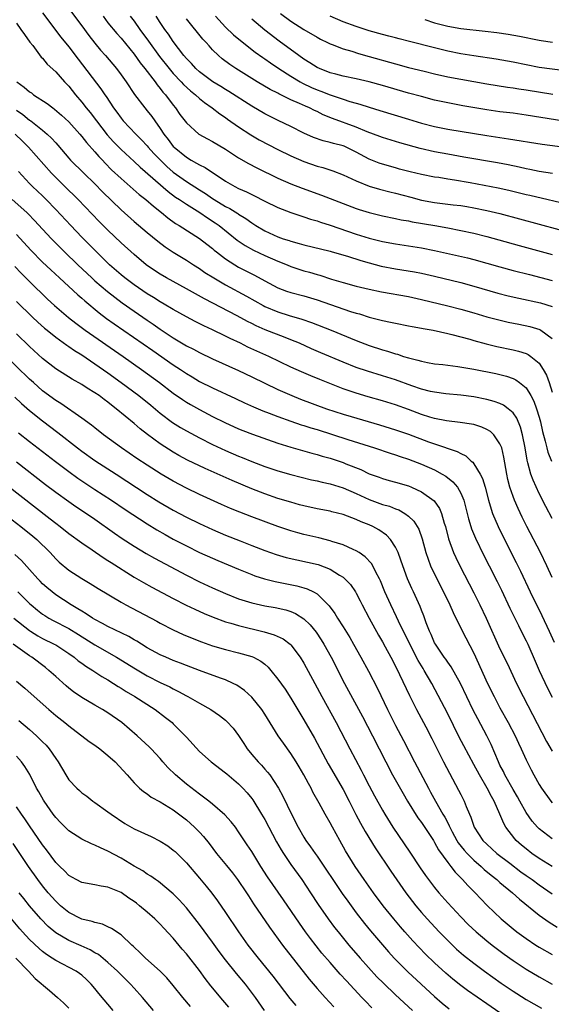
# Model space of a CAD drawing. Units: inches. Extents: x 2523000 to 2526000, y 1551000 to 1554000.
# Drawn here: x 2523457 to 2523539, y 1551548 to 1551698 of the extents above; entities that cross this region are included whole.
import ezdxf

# ---------------------------------------------------------------- set-up
doc = ezdxf.new("R2010")
doc.units = ezdxf.units.IN
doc.header["$MEASUREMENT"] = 0
doc.layers.add('LD25231551_2ft', color=104, linetype='Continuous')

msp = doc.modelspace()

# ---------------------------------------------------------------- linework, layer by layer
at = {"layer": 'LD25231551_2ft'}
for points, elevation in [([(2523464.64, 1551700.64), (2523467, 1551697.56), (2523468.09, 1551696.09), (2523469, 1551694.89), (2523469.85, 1551693.85), (2523470.6, 1551693), (2523472.29, 1551691), (2523473, 1551690.07), (2523473.77, 1551689), (2523475.07, 1551687.07), (2523476.63, 1551685), (2523477, 1551684.57), (2523477.69, 1551683.69), (2523478.15, 1551683), (2523479, 1551681.83), (2523479.54, 1551681), (2523480.19, 1551680.19), (2523481, 1551679.11), (2523481.11, 1551679), (2523483, 1551677.45), (2523483.76, 1551677), (2523484.57, 1551676.57), (2523485, 1551676.29), (2523485.88, 1551675.88), (2523489, 1551673.82), (2523490.4, 1551673), (2523491, 1551672.69), (2523492.18, 1551672.18), (2523493, 1551671.75), (2523493.51, 1551671.51), (2523494.83, 1551670.83), (2523495, 1551670.72), (2523497, 1551669.76), (2523499, 1551669.01), (2523500.51, 1551668.51), (2523501, 1551668.36), (2523502.01, 1551668.01), (2523503, 1551667.73), (2523503.53, 1551667.53), (2523505, 1551667.05), (2523509, 1551665.69), (2523511, 1551665.08), (2523513, 1551664.58), (2523515, 1551664.2), (2523519, 1551663.58), (2523521, 1551663.19), (2523526.05, 1551662.05), (2523527, 1551661.82), (2523529, 1551661.28), (2523531, 1551660.7), (2523533, 1551660.14), (2523535.5, 1551659.5), (2523539, 1551658.62)], 7066), ([(2523461, 1551699.55), (2523463.8, 1551695.8), (2523465, 1551694.34), (2523466.44, 1551692.44), (2523469.92, 1551687.92), (2523470.53, 1551687), (2523470.73, 1551686.73), (2523471.86, 1551685), (2523472.35, 1551684.35), (2523473, 1551683.42), (2523473.35, 1551683), (2523475.26, 1551681), (2523476.14, 1551680.14), (2523477, 1551679.21), (2523477.17, 1551679), (2523478.03, 1551678.03), (2523479.02, 1551677), (2523480.03, 1551676.03), (2523481, 1551675.19), (2523483, 1551673.75), (2523485, 1551672.49), (2523485.93, 1551671.93), (2523487, 1551671.17), (2523487.27, 1551671), (2523489, 1551669.94), (2523489.63, 1551669.63), (2523490.86, 1551668.86), (2523491, 1551668.75), (2523492.09, 1551668.09), (2523493, 1551667.4), (2523493.64, 1551667), (2523495, 1551666.22), (2523497, 1551665.3), (2523497.82, 1551665), (2523498.71, 1551664.71), (2523499, 1551664.6), (2523500.27, 1551664.27), (2523501, 1551664.05), (2523505, 1551663.09), (2523505.32, 1551663), (2523507.67, 1551662.33), (2523509.68, 1551661.68), (2523511, 1551661.31), (2523512.82, 1551660.82), (2523515, 1551660.39), (2523517.91, 1551659.91), (2523519, 1551659.71), (2523521, 1551659.27), (2523525, 1551658.28), (2523527, 1551657.75), (2523530.69, 1551656.69), (2523532.27, 1551656.27), (2523533.89, 1551655.89), (2523537.18, 1551655.18), (2523539, 1551654.62)], 7064), ([(2523470.25, 1551699), (2523471, 1551698.02), (2523472.35, 1551696.35), (2523473, 1551695.67), (2523475, 1551693.23), (2523475.91, 1551691.91), (2523476.65, 1551691), (2523478.2, 1551689), (2523478.52, 1551688.52), (2523479, 1551687.97), (2523479.41, 1551687.41), (2523479.8, 1551687), (2523481, 1551685.41), (2523481.34, 1551685), (2523482.01, 1551684.01), (2523483, 1551682.69), (2523484.91, 1551681), (2523486.25, 1551680.25), (2523487, 1551679.87), (2523489, 1551678.68), (2523491, 1551677.37), (2523492.49, 1551676.49), (2523493.81, 1551675.81), (2523497, 1551674.26), (2523499, 1551673.39), (2523500.72, 1551672.72), (2523503.68, 1551671.68), (2523509, 1551669.6), (2523509.45, 1551669.45), (2523511, 1551668.98), (2523513, 1551668.51), (2523515, 1551668.1), (2523515.9, 1551667.9), (2523517, 1551667.71), (2523517.58, 1551667.58), (2523521.03, 1551667.03), (2523523, 1551666.67), (2523527, 1551665.82), (2523529, 1551665.36), (2523530.85, 1551664.85), (2523533.96, 1551663.96), (2523539, 1551662.6)], 7068), ([(2523474.42, 1551699), (2523475, 1551698.25), (2523475.89, 1551697), (2523477.22, 1551695.22), (2523478.88, 1551692.88), (2523480.36, 1551691), (2523481, 1551690.25), (2523482.19, 1551689), (2523482.57, 1551688.57), (2523483.62, 1551687.62), (2523484.41, 1551687), (2523485, 1551686.44), (2523485.8, 1551685.8), (2523486.95, 1551685), (2523488.1, 1551684.1), (2523489, 1551683.52), (2523489.3, 1551683.3), (2523491, 1551682.12), (2523492.88, 1551680.88), (2523494.14, 1551680.14), (2523497, 1551678.65), (2523499, 1551677.66), (2523501, 1551676.79), (2523503, 1551676.11), (2523503.89, 1551675.89), (2523505.4, 1551675.4), (2523507, 1551674.78), (2523509, 1551673.85), (2523511, 1551673.03), (2523512.55, 1551672.55), (2523514.14, 1551672.14), (2523515, 1551671.95), (2523517.34, 1551671.34), (2523519, 1551670.88), (2523521, 1551670.51), (2523523, 1551670.29), (2523523.82, 1551670.18), (2523525, 1551670.06), (2523525.91, 1551669.91), (2523527, 1551669.72), (2523529, 1551669.32), (2523531, 1551668.86), (2523537, 1551667.21), (2523543, 1551665.6)], 7070), ([(2523542.07, 1551670.07), (2523535.59, 1551671.59), (2523535, 1551671.72), (2523533.98, 1551671.98), (2523532.37, 1551672.36), (2523530.73, 1551672.73), (2523526.46, 1551673.54), (2523524.03, 1551673.97), (2523523, 1551674.11), (2523521.66, 1551674.34), (2523521, 1551674.43), (2523519, 1551674.83), (2523517.24, 1551675.24), (2523515.64, 1551675.64), (2523515, 1551675.81), (2523513, 1551676.37), (2523512.53, 1551676.53), (2523511, 1551677.17), (2523509, 1551678.25), (2523507.44, 1551679), (2523507.13, 1551679.13), (2523507, 1551679.18), (2523505.54, 1551679.54), (2523505, 1551679.71), (2523503.95, 1551679.95), (2523502.47, 1551680.47), (2523501, 1551681.15), (2523499, 1551682.13), (2523497.05, 1551683.05), (2523495, 1551684.08), (2523493, 1551685.25), (2523489.52, 1551687.52), (2523489, 1551687.81), (2523488.27, 1551688.27), (2523487.05, 1551689), (2523485, 1551690.52), (2523484.46, 1551691), (2523483.78, 1551691.78), (2523483, 1551692.56), (2523482.63, 1551693), (2523481, 1551695.16), (2523480.28, 1551696.28), (2523479.73, 1551697), (2523479, 1551698.05), (2523478.36, 1551699)], 7072), ([(2523539.05, 1551674.95), (2523537, 1551675.28), (2523535.58, 1551675.58), (2523535, 1551675.68), (2523533.93, 1551675.93), (2523532.27, 1551676.27), (2523530.6, 1551676.6), (2523525.49, 1551677.49), (2523523, 1551677.91), (2523521, 1551678.27), (2523518.77, 1551678.77), (2523515.65, 1551679.65), (2523513, 1551680.47), (2523512.62, 1551680.62), (2523510.65, 1551681.36), (2523509, 1551682.05), (2523505.37, 1551683.37), (2523503.96, 1551683.96), (2523503, 1551684.43), (2523502.61, 1551684.61), (2523501.83, 1551685), (2523501.24, 1551685.24), (2523500.32, 1551685.68), (2523499, 1551686.25), (2523497.15, 1551687.15), (2523497, 1551687.25), (2523495.82, 1551687.82), (2523493.84, 1551689), (2523490.59, 1551691), (2523489.63, 1551691.63), (2523488.49, 1551692.49), (2523487.9, 1551693), (2523487, 1551693.88), (2523486.47, 1551694.47), (2523486.01, 1551695), (2523485.52, 1551695.52), (2523483, 1551698.6)], 7074), ([(2523487.44, 1551699), (2523489, 1551697.36), (2523490.19, 1551696.19), (2523491.28, 1551695.28), (2523493.54, 1551693.54), (2523494.69, 1551692.69), (2523495, 1551692.49), (2523495.87, 1551691.87), (2523497.17, 1551691), (2523499, 1551689.85), (2523500.42, 1551689), (2523500.79, 1551688.79), (2523502.14, 1551688.14), (2523503, 1551687.77), (2523503.57, 1551687.57), (2523505, 1551687.01), (2523507, 1551686.32), (2523508.02, 1551685.98), (2523509, 1551685.7), (2523509.55, 1551685.55), (2523511, 1551685.1), (2523512.62, 1551684.62), (2523517, 1551683.25), (2523519, 1551682.65), (2523521, 1551682.15), (2523523, 1551681.75), (2523529, 1551680.78), (2523531, 1551680.47), (2523532.29, 1551680.29), (2523537.47, 1551679.47), (2523541, 1551679)], 7076), ([(2523497.43, 1551699.43), (2523499, 1551698.28), (2523501, 1551696.99), (2523503, 1551695.79), (2523503.52, 1551695.52), (2523504.59, 1551695), (2523505, 1551694.79), (2523505.32, 1551694.68), (2523507, 1551694.02), (2523508.35, 1551693.65), (2523509.33, 1551693.33), (2523511, 1551692.87), (2523515, 1551691.72), (2523517, 1551691.19), (2523519.4, 1551690.6), (2523521, 1551690.21), (2523523, 1551689.77), (2523525, 1551689.38), (2523529, 1551688.67), (2523532.17, 1551688.17), (2523533, 1551688.06), (2523533.91, 1551687.91), (2523535, 1551687.75), (2523539.08, 1551687.08)], 7080), ([(2523541, 1551690.65), (2523537, 1551691.19), (2523535, 1551691.57), (2523533, 1551691.99), (2523530.44, 1551692.44), (2523527, 1551692.95), (2523525, 1551693.28), (2523523, 1551693.69), (2523521, 1551694.16), (2523517.13, 1551695.13), (2523515.55, 1551695.55), (2523515, 1551695.69), (2523513.99, 1551695.99), (2523513, 1551696.23), (2523511, 1551696.79), (2523509, 1551697.42), (2523507, 1551698.15), (2523505, 1551699)], 7082), ([(2523457, 1551697.93), (2523457.67, 1551697), (2523458.2, 1551696.2), (2523459.06, 1551695.06), (2523459.48, 1551694.53), (2523460.78, 1551692.78), (2523461, 1551692.58), (2523461.7, 1551691.7), (2523463, 1551690.53), (2523464.36, 1551689), (2523465, 1551688.34), (2523466.05, 1551687), (2523467, 1551685.88), (2523467.67, 1551685), (2523468.27, 1551684.27), (2523469.23, 1551683), (2523470.88, 1551680.88), (2523471.83, 1551679.83), (2523473, 1551678.63), (2523475, 1551676.79), (2523475.92, 1551675.92), (2523480.2, 1551672.2), (2523481.36, 1551671.36), (2523481.93, 1551671), (2523483, 1551670.27), (2523485.07, 1551669), (2523486.21, 1551668.21), (2523487.42, 1551667.42), (2523488.02, 1551667), (2523490.79, 1551664.79), (2523491.98, 1551663.98), (2523493.27, 1551663.27), (2523495, 1551662.44), (2523497, 1551661.54), (2523498.41, 1551661), (2523499, 1551660.76), (2523501, 1551660.11), (2523501.87, 1551659.87), (2523503, 1551659.51), (2523503.41, 1551659.41), (2523505.19, 1551658.81), (2523507, 1551658.28), (2523509, 1551657.74), (2523511, 1551657.27), (2523512.88, 1551656.88), (2523517, 1551656.14), (2523519, 1551655.71), (2523523, 1551654.74), (2523525, 1551654.23), (2523527, 1551653.65), (2523529, 1551653.05), (2523530.62, 1551652.62), (2523532.24, 1551652.24), (2523533.91, 1551651.91), (2523535.56, 1551651.56), (2523537.09, 1551651.09), (2523537.25, 1551651), (2523539, 1551649.72)], 7062), ([(2523543, 1551682.63), (2523535, 1551683.9), (2523533, 1551684.17), (2523531, 1551684.41), (2523529, 1551684.69), (2523525.32, 1551685.32), (2523523, 1551685.75), (2523521, 1551686.2), (2523519, 1551686.72), (2523517, 1551687.27), (2523513, 1551688.43), (2523510.99, 1551688.99), (2523509, 1551689.46), (2523507, 1551689.87), (2523505.86, 1551690.14), (2523505, 1551690.37), (2523503.39, 1551691), (2523503, 1551691.18), (2523501.91, 1551691.91), (2523501, 1551692.47), (2523500.23, 1551693), (2523497.19, 1551695.19), (2523495, 1551696.88), (2523493, 1551698.54)], 7078), ([(2523519.49, 1551698.51), (2523521, 1551698.02), (2523523, 1551697.5), (2523525, 1551697.15), (2523528.74, 1551696.74), (2523530.52, 1551696.52), (2523532.26, 1551696.26), (2523533.97, 1551695.97), (2523537, 1551695.35), (2523537.3, 1551695.3), (2523539.06, 1551695.06)], 7084), ([(2523457.03, 1551689), (2523458.19, 1551688.19), (2523459, 1551687.46), (2523459.28, 1551687.28), (2523459.62, 1551687), (2523461.68, 1551685.68), (2523462.54, 1551685), (2523462.82, 1551684.82), (2523463.9, 1551683.9), (2523465, 1551682.86), (2523466.68, 1551681), (2523467, 1551680.63), (2523467.71, 1551679.71), (2523469, 1551678.27), (2523469.58, 1551677.58), (2523470.14, 1551677), (2523470.55, 1551676.55), (2523471.55, 1551675.55), (2523473, 1551674.2), (2523474.39, 1551673), (2523475.78, 1551671.78), (2523476.8, 1551671), (2523477.95, 1551669.95), (2523479.19, 1551669), (2523480.17, 1551668.17), (2523481.34, 1551667.34), (2523481.92, 1551667), (2523485, 1551665.04), (2523486.14, 1551664.14), (2523487, 1551663.49), (2523487.26, 1551663.26), (2523487.59, 1551663), (2523489, 1551661.92), (2523490.4, 1551661), (2523491, 1551660.65), (2523493.41, 1551659.41), (2523495, 1551658.56), (2523497, 1551657.5), (2523498.35, 1551657), (2523499, 1551656.78), (2523501, 1551656.25), (2523503, 1551655.64), (2523508.13, 1551653.87), (2523509, 1551653.61), (2523509.49, 1551653.49), (2523511, 1551653.01), (2523512.61, 1551652.61), (2523513, 1551652.49), (2523514.24, 1551652.24), (2523515, 1551652.06), (2523517, 1551651.69), (2523517.56, 1551651.57), (2523519, 1551651.33), (2523519.27, 1551651.27), (2523520.79, 1551651), (2523523, 1551650.51), (2523523.64, 1551650.36), (2523525, 1551650), (2523526.38, 1551649.62), (2523527, 1551649.43), (2523528.91, 1551648.91), (2523530.54, 1551648.54), (2523533, 1551648.03), (2523533.82, 1551647.82), (2523535, 1551647.43), (2523535.3, 1551647.3), (2523535.71, 1551647), (2523537, 1551645.95), (2523537.61, 1551645), (2523538.11, 1551644.11), (2523538.52, 1551643), (2523539, 1551641.54)], 7060), ([(2523457, 1551684.65), (2523457.97, 1551683.97), (2523459, 1551683.14), (2523459.2, 1551683), (2523461, 1551681.6), (2523461.71, 1551681), (2523462.37, 1551680.37), (2523463, 1551679.64), (2523463.31, 1551679.31), (2523465, 1551677.32), (2523465.29, 1551677), (2523467.31, 1551675), (2523469, 1551673.37), (2523470.18, 1551672.18), (2523473, 1551669.43), (2523475, 1551667.64), (2523477, 1551665.94), (2523478.61, 1551664.61), (2523479.76, 1551663.76), (2523481, 1551662.94), (2523483, 1551661.71), (2523484.07, 1551661), (2523485, 1551660.43), (2523485.85, 1551659.85), (2523487.22, 1551659), (2523489, 1551657.96), (2523492.21, 1551656.21), (2523494.76, 1551654.76), (2523495, 1551654.64), (2523497, 1551653.8), (2523498.75, 1551653.25), (2523500.67, 1551652.67), (2523502.16, 1551652.16), (2523505.17, 1551651), (2523509, 1551649.41), (2523511, 1551648.66), (2523513, 1551648.02), (2523513.8, 1551647.8), (2523515, 1551647.39), (2523515.32, 1551647.32), (2523516.23, 1551647), (2523517, 1551646.77), (2523518.44, 1551646.44), (2523519, 1551646.25), (2523519.93, 1551646.07), (2523521, 1551645.88), (2523522.25, 1551645.75), (2523523, 1551645.64), (2523524.53, 1551645.47), (2523527, 1551645.07), (2523530.37, 1551644.37), (2523531.98, 1551643.98), (2523533, 1551643.61), (2523533.42, 1551643.42), (2523534, 1551643), (2523535, 1551642.18), (2523535.74, 1551641), (2523536.18, 1551640.18), (2523536.61, 1551639), (2523537, 1551637.71), (2523537.2, 1551637), (2523537.52, 1551635.52), (2523537.94, 1551634.06), (2523538.18, 1551633), (2523538.35, 1551632.35), (2523538.88, 1551631)], 7058), ([(2523539, 1551622.2), (2523538.03, 1551624.03), (2523537, 1551626.03), (2523536.06, 1551628.06), (2523535.74, 1551629), (2523535.27, 1551630.73), (2523535.14, 1551631.14), (2523534.84, 1551633), (2523534.47, 1551635), (2523534.16, 1551636.16), (2523533.56, 1551637.56), (2523533, 1551638.35), (2523532.26, 1551639), (2523531.54, 1551639.54), (2523531, 1551639.79), (2523530.12, 1551640.12), (2523529, 1551640.42), (2523527, 1551640.81), (2523525, 1551641.06), (2523522.72, 1551641.28), (2523521, 1551641.51), (2523520.35, 1551641.65), (2523519, 1551641.98), (2523517.52, 1551642.48), (2523515, 1551643.4), (2523513, 1551644.05), (2523510.74, 1551644.74), (2523509, 1551645.33), (2523507, 1551646.13), (2523503.57, 1551647.57), (2523502.17, 1551648.17), (2523500.31, 1551649), (2523499, 1551649.55), (2523498.12, 1551649.88), (2523495.08, 1551651.08), (2523493.69, 1551651.69), (2523493, 1551652.05), (2523492.36, 1551652.36), (2523490.78, 1551653.22), (2523485.79, 1551655.79), (2523483, 1551657.35), (2523479.96, 1551659), (2523479, 1551659.56), (2523478.13, 1551660.13), (2523476.86, 1551661), (2523475, 1551662.58), (2523473, 1551664.39), (2523471, 1551666.3), (2523469.64, 1551667.64), (2523466.44, 1551671), (2523465.72, 1551671.72), (2523465, 1551672.39), (2523463, 1551674.34), (2523462.36, 1551675), (2523458.86, 1551679), (2523457.93, 1551679.92), (2523456.78, 1551681)], 7056), ([(2523539, 1551613.17), (2523538.17, 1551615), (2523537.18, 1551617), (2523535.1, 1551621), (2523534.4, 1551622.4), (2523533.76, 1551623.76), (2523533.23, 1551625), (2523533, 1551625.6), (2523532.52, 1551627), (2523532.2, 1551628.2), (2523532.03, 1551629), (2523531.59, 1551631.59), (2523531.26, 1551633), (2523531, 1551633.65), (2523530.08, 1551635), (2523529.53, 1551635.53), (2523529, 1551635.84), (2523528.2, 1551636.2), (2523527, 1551636.57), (2523526.65, 1551636.65), (2523524.92, 1551636.92), (2523522.84, 1551637.16), (2523521, 1551637.51), (2523520.28, 1551637.72), (2523519, 1551638.13), (2523517, 1551638.87), (2523515, 1551639.59), (2523513, 1551640.21), (2523510.83, 1551640.83), (2523509, 1551641.38), (2523507, 1551642.06), (2523503.45, 1551643.45), (2523502.03, 1551644.03), (2523500.62, 1551644.62), (2523499, 1551645.37), (2523495.62, 1551647), (2523492.43, 1551648.43), (2523491.27, 1551649), (2523489.72, 1551649.72), (2523489, 1551650.08), (2523487, 1551651.04), (2523485.66, 1551651.66), (2523484.33, 1551652.33), (2523483, 1551653.04), (2523481, 1551654.16), (2523479.6, 1551655), (2523479, 1551655.34), (2523477.99, 1551655.99), (2523477, 1551656.57), (2523475, 1551657.94), (2523473.59, 1551659), (2523473, 1551659.48), (2523471.26, 1551661), (2523471, 1551661.25), (2523467, 1551665.25), (2523465.3, 1551667), (2523463, 1551669.48), (2523461.54, 1551671), (2523461, 1551671.54), (2523459.43, 1551673), (2523459, 1551673.44), (2523457.29, 1551675.29)], 7054), ([(2523456.33, 1551671), (2523458.57, 1551669), (2523458.79, 1551668.79), (2523459.78, 1551667.78), (2523461, 1551666.44), (2523462.37, 1551665), (2523464.36, 1551663), (2523466.38, 1551661), (2523468.53, 1551659), (2523469, 1551658.58), (2523470.93, 1551656.93), (2523472.04, 1551656.04), (2523473.19, 1551655.19), (2523475, 1551653.92), (2523477, 1551652.54), (2523477.93, 1551651.93), (2523479, 1551651.17), (2523481, 1551649.85), (2523483, 1551648.64), (2523484.1, 1551648.1), (2523485, 1551647.6), (2523487, 1551646.65), (2523491, 1551644.84), (2523493, 1551643.9), (2523495, 1551642.91), (2523497, 1551641.95), (2523499.15, 1551641), (2523500.48, 1551640.48), (2523504.44, 1551639), (2523507, 1551638.16), (2523508.2, 1551637.8), (2523512.54, 1551636.54), (2523515, 1551635.79), (2523517, 1551635.1), (2523520.04, 1551633.96), (2523521, 1551633.62), (2523524.47, 1551632.47), (2523525, 1551632.13), (2523525.78, 1551631.78), (2523526.59, 1551631), (2523526.83, 1551630.83), (2523527, 1551630.59), (2523527.97, 1551629), (2523528.33, 1551628.33), (2523528.72, 1551627), (2523529.25, 1551625), (2523529.63, 1551623.63), (2523529.86, 1551623), (2523530.7, 1551621), (2523531.69, 1551619), (2523533.48, 1551615.48), (2523534.14, 1551614.14), (2523535.63, 1551611), (2523537.41, 1551607.41), (2523538.54, 1551605), (2523539.3, 1551603.3)], 7052), ([(2523457, 1551665.62), (2523459.22, 1551663.22), (2523461, 1551661.43), (2523462.24, 1551660.24), (2523463.56, 1551659), (2523466.41, 1551656.41), (2523467, 1551655.92), (2523467.48, 1551655.48), (2523469.64, 1551653.64), (2523470.79, 1551652.79), (2523471.96, 1551651.96), (2523477.88, 1551647.88), (2523481, 1551645.72), (2523482.09, 1551645), (2523483, 1551644.37), (2523483.87, 1551643.87), (2523485, 1551643.18), (2523487, 1551642.18), (2523490.54, 1551640.54), (2523491.9, 1551639.9), (2523493.29, 1551639.29), (2523494.7, 1551638.7), (2523495.66, 1551638.34), (2523497, 1551637.81), (2523499, 1551637.09), (2523500.56, 1551636.56), (2523501, 1551636.44), (2523502.07, 1551636.07), (2523503, 1551635.8), (2523507.72, 1551634.28), (2523511.78, 1551633), (2523514.2, 1551632.2), (2523515, 1551631.95), (2523515.7, 1551631.7), (2523517, 1551631.28), (2523519, 1551630.51), (2523521, 1551629.64), (2523522.17, 1551629), (2523522.69, 1551628.69), (2523523.81, 1551627.81), (2523524.48, 1551627), (2523525, 1551626.09), (2523525.46, 1551625), (2523525.78, 1551623.78), (2523526.17, 1551622.17), (2523526.52, 1551621), (2523526.64, 1551620.64), (2523527.23, 1551619.23), (2523528.55, 1551616.55), (2523529.36, 1551615), (2523530.58, 1551612.58), (2523531.24, 1551611.24), (2523532.52, 1551608.52), (2523533.84, 1551605.84), (2523534.27, 1551605), (2523535, 1551603.53), (2523535.24, 1551603), (2523536.38, 1551600.38), (2523536.99, 1551599), (2523538.29, 1551596.29), (2523539, 1551594.89)], 7050), ([(2523456.74, 1551660.74), (2523457.72, 1551659.72), (2523459, 1551658.43), (2523461.77, 1551655.77), (2523462.8, 1551654.8), (2523464.95, 1551652.95), (2523466.07, 1551652.07), (2523467.51, 1551651), (2523473.31, 1551647), (2523476.15, 1551645), (2523478.89, 1551643), (2523481, 1551641.38), (2523482.4, 1551640.4), (2523483, 1551640), (2523483.63, 1551639.63), (2523485, 1551638.86), (2523487, 1551637.81), (2523488.87, 1551636.87), (2523491, 1551635.91), (2523491.65, 1551635.65), (2523493.11, 1551635.11), (2523497, 1551633.75), (2523499, 1551633.12), (2523502.21, 1551632.21), (2523503, 1551632.01), (2523503.77, 1551631.77), (2523505, 1551631.43), (2523507, 1551630.76), (2523507.43, 1551630.57), (2523509.69, 1551629.69), (2523511, 1551629.07), (2523512.52, 1551628.52), (2523513, 1551628.33), (2523514.03, 1551628.03), (2523515, 1551627.77), (2523517, 1551627.19), (2523517.47, 1551627), (2523519, 1551626.31), (2523520.94, 1551624.94), (2523521.76, 1551623.76), (2523522.07, 1551623), (2523522.48, 1551621.52), (2523522.66, 1551621), (2523523.13, 1551619.13), (2523523.9, 1551617), (2523524.25, 1551616.25), (2523524.87, 1551615), (2523527, 1551610.87), (2523527.94, 1551609), (2523528.91, 1551607), (2523531, 1551602.31), (2523532.08, 1551600.08), (2523533.54, 1551597), (2523534.53, 1551595), (2523538.13, 1551588.13), (2523539, 1551586.65)], 7048), ([(2523457, 1551655.41), (2523459.45, 1551653), (2523460.25, 1551652.25), (2523461.31, 1551651.31), (2523461.69, 1551651), (2523463, 1551649.94), (2523464.71, 1551648.71), (2523465, 1551648.54), (2523465.9, 1551647.9), (2523467, 1551647.22), (2523469, 1551645.87), (2523471, 1551644.47), (2523473.04, 1551643), (2523475.71, 1551641), (2523477.54, 1551639.54), (2523479, 1551638.33), (2523480.89, 1551636.89), (2523482.12, 1551636.12), (2523483, 1551635.61), (2523485, 1551634.53), (2523487, 1551633.53), (2523489, 1551632.59), (2523491, 1551631.75), (2523491.54, 1551631.54), (2523493, 1551630.94), (2523495, 1551630.18), (2523497, 1551629.51), (2523499, 1551628.94), (2523502.15, 1551628.15), (2523503, 1551627.98), (2523503.77, 1551627.77), (2523505, 1551627.52), (2523507, 1551626.89), (2523509, 1551626.03), (2523511, 1551625.12), (2523513, 1551624.38), (2523514.08, 1551624.08), (2523515, 1551623.7), (2523515.52, 1551623.52), (2523516.43, 1551623), (2523517, 1551622.58), (2523517.81, 1551621.81), (2523518.32, 1551621), (2523518.57, 1551620.57), (2523519.09, 1551619.09), (2523519.66, 1551617), (2523520, 1551616), (2523520.39, 1551615), (2523521, 1551613.72), (2523522.38, 1551611), (2523523.33, 1551609), (2523523.82, 1551607.82), (2523525.15, 1551605.15), (2523527, 1551601.61), (2523529.11, 1551597), (2523530.1, 1551595), (2523531, 1551593.29), (2523532.28, 1551591), (2523533.33, 1551589), (2523533.84, 1551587.84), (2523534.25, 1551587), (2523535, 1551585.34), (2523535.77, 1551583.77), (2523536.19, 1551583), (2523537, 1551581.53), (2523537.34, 1551581), (2523538.78, 1551579), (2523539, 1551578.75)], 7046), ([(2523539, 1551573.26), (2523537, 1551574.75), (2523536.75, 1551575), (2523535.94, 1551575.94), (2523535, 1551577.27), (2523534.02, 1551579), (2523533.66, 1551579.66), (2523533, 1551580.79), (2523531.77, 1551583), (2523531.53, 1551583.53), (2523531, 1551584.51), (2523530.76, 1551585), (2523529.65, 1551587.65), (2523528.99, 1551588.99), (2523527.59, 1551591.59), (2523526.92, 1551592.92), (2523524.96, 1551597), (2523523.54, 1551599.54), (2523523, 1551600.27), (2523522.71, 1551600.71), (2523522.48, 1551601), (2523521.11, 1551603), (2523521, 1551603.22), (2523520.48, 1551604.48), (2523520.22, 1551605), (2523519.72, 1551606.28), (2523519.34, 1551607.34), (2523519, 1551608.19), (2523518.78, 1551608.78), (2523517.79, 1551611), (2523517.53, 1551611.53), (2523516.87, 1551613), (2523516.11, 1551615), (2523515.83, 1551615.83), (2523515.4, 1551617), (2523515, 1551617.83), (2523514.24, 1551619), (2523513.65, 1551619.65), (2523512.48, 1551620.48), (2523511.52, 1551621), (2523511, 1551621.24), (2523509.73, 1551621.73), (2523509, 1551622.08), (2523507, 1551622.82), (2523505.25, 1551623.25), (2523505, 1551623.33), (2523503, 1551623.71), (2523501, 1551624.14), (2523500.33, 1551624.33), (2523499, 1551624.69), (2523497, 1551625.3), (2523495, 1551625.98), (2523493, 1551626.75), (2523490.02, 1551628.02), (2523485.86, 1551629.86), (2523483.16, 1551631.16), (2523481.87, 1551631.87), (2523481, 1551632.37), (2523479, 1551633.64), (2523477.04, 1551635.04), (2523475.92, 1551635.92), (2523475, 1551636.72), (2523472.26, 1551639), (2523471.54, 1551639.54), (2523471, 1551639.98), (2523470.4, 1551640.4), (2523469.63, 1551641), (2523469, 1551641.44), (2523467.83, 1551642.17), (2523467, 1551642.68), (2523465.5, 1551643.5), (2523463, 1551645.1), (2523461, 1551646.69), (2523459, 1551648.53), (2523457, 1551650.43)], 7044), ([(2523539, 1551569.02), (2523537, 1551570.21), (2523535.87, 1551571), (2523535, 1551571.69), (2523534.29, 1551572.29), (2523533.49, 1551573), (2523533.26, 1551573.26), (2523531.92, 1551575), (2523531.58, 1551575.58), (2523530.97, 1551577.03), (2523530.1, 1551579), (2523529.69, 1551579.69), (2523529.04, 1551581), (2523527.85, 1551583), (2523527, 1551584.61), (2523525.46, 1551587.46), (2523524.78, 1551588.78), (2523523, 1551592.36), (2523520.56, 1551597), (2523519.42, 1551599), (2523519.26, 1551599.26), (2523518.5, 1551600.5), (2523517.21, 1551603), (2523515.46, 1551606.54), (2523515.17, 1551607.17), (2523514.29, 1551609), (2523513.38, 1551611), (2523512.69, 1551612.69), (2523512.54, 1551613), (2523512, 1551614), (2523511.52, 1551615), (2523511.33, 1551615.33), (2523510.37, 1551616.37), (2523509.44, 1551617), (2523509, 1551617.27), (2523508.54, 1551617.46), (2523507, 1551618.17), (2523505.29, 1551618.71), (2523505, 1551618.82), (2523503.26, 1551619.26), (2523501, 1551619.79), (2523500.04, 1551620.04), (2523499, 1551620.34), (2523497, 1551621.01), (2523493, 1551622.47), (2523491.18, 1551623.18), (2523489.76, 1551623.76), (2523488.37, 1551624.37), (2523485, 1551625.91), (2523483, 1551626.87), (2523481, 1551627.9), (2523479.14, 1551629), (2523477, 1551630.37), (2523475.41, 1551631.41), (2523473.09, 1551633), (2523470.34, 1551635), (2523469, 1551636.07), (2523468.49, 1551636.49), (2523467, 1551637.58), (2523463.79, 1551639.79), (2523463, 1551640.26), (2523461, 1551641.76), (2523459.59, 1551643), (2523459, 1551643.54), (2523455, 1551647.38)], 7042), ([(2523456.75, 1551640.75), (2523457.78, 1551639.78), (2523459, 1551638.71), (2523461, 1551637.13), (2523463.35, 1551635.35), (2523466.33, 1551633), (2523467, 1551632.5), (2523469, 1551631.09), (2523472.27, 1551629), (2523477, 1551625.9), (2523478.79, 1551624.79), (2523481, 1551623.5), (2523483, 1551622.43), (2523485, 1551621.43), (2523487, 1551620.53), (2523489, 1551619.69), (2523491.21, 1551618.79), (2523493, 1551618.08), (2523495, 1551617.31), (2523496.72, 1551616.72), (2523498.27, 1551616.27), (2523499.89, 1551615.89), (2523501.55, 1551615.55), (2523503.16, 1551615.16), (2523505, 1551614.46), (2523506.45, 1551613.55), (2523507, 1551613.23), (2523507.27, 1551613), (2523508.11, 1551612.11), (2523508.87, 1551611), (2523509, 1551610.78), (2523509.61, 1551609.61), (2523509.91, 1551609), (2523510.97, 1551607), (2523512.39, 1551604.39), (2523513, 1551603.34), (2523513.41, 1551602.59), (2523514.28, 1551601), (2523515, 1551599.64), (2523515.62, 1551598.38), (2523517.13, 1551595.13), (2523518.23, 1551593), (2523519.65, 1551590.35), (2523520.57, 1551588.57), (2523522.38, 1551585), (2523523.28, 1551583.28), (2523524.67, 1551580.67), (2523525, 1551580), (2523525.52, 1551579), (2523525.83, 1551578.17), (2523526.34, 1551577), (2523526.55, 1551576.55), (2523527.04, 1551575), (2523528.39, 1551573), (2523529, 1551572.4), (2523530.54, 1551571), (2523532.5, 1551569.5), (2523534.21, 1551568.21), (2523535, 1551567.64), (2523535.92, 1551567), (2523537, 1551566.2), (2523539, 1551564.83)], 7040), ([(2523457.33, 1551635.33), (2523459, 1551633.99), (2523462.95, 1551630.95), (2523465, 1551629.41), (2523466.4, 1551628.4), (2523467, 1551627.98), (2523469, 1551626.66), (2523471.56, 1551625), (2523473.61, 1551623.61), (2523477, 1551621.41), (2523478.48, 1551620.48), (2523479.75, 1551619.75), (2523481, 1551619.06), (2523483, 1551618.02), (2523485, 1551617.04), (2523487, 1551616.14), (2523487.8, 1551615.8), (2523491, 1551614.45), (2523493, 1551613.64), (2523493.47, 1551613.47), (2523494.98, 1551612.98), (2523496.57, 1551612.57), (2523499.92, 1551611.92), (2523501, 1551611.63), (2523501.48, 1551611.48), (2523502.46, 1551611), (2523503, 1551610.69), (2523504.87, 1551608.87), (2523505.71, 1551607.71), (2523506.14, 1551607), (2523507, 1551605.65), (2523508.01, 1551604.01), (2523508.6, 1551603), (2523509.72, 1551601), (2523510.87, 1551598.87), (2523512.24, 1551596.24), (2523513.78, 1551593), (2523515, 1551590.57), (2523516.25, 1551588.25), (2523517.94, 1551585), (2523520.05, 1551581), (2523520.39, 1551580.39), (2523521.11, 1551579), (2523522.26, 1551577), (2523522.54, 1551576.54), (2523523, 1551575.66), (2523523.24, 1551575.24), (2523523.33, 1551575), (2523523.7, 1551574.3), (2523524.39, 1551573), (2523524.62, 1551572.62), (2523525.51, 1551571.51), (2523525.97, 1551571), (2523527, 1551569.96), (2523528.12, 1551569), (2523528.57, 1551568.57), (2523529.66, 1551567.66), (2523530.52, 1551567), (2523531, 1551566.57), (2523532.91, 1551565), (2523533.99, 1551563.99), (2523537, 1551561.57), (2523538.51, 1551560.51), (2523539.74, 1551559.74)], 7038), ([(2523457, 1551630.88), (2523461.44, 1551627.44), (2523463, 1551626.25), (2523465, 1551624.8), (2523466.07, 1551624.07), (2523467.71, 1551623), (2523469, 1551622.12), (2523471.98, 1551619.98), (2523473.16, 1551619.16), (2523475, 1551617.99), (2523476.87, 1551616.87), (2523478.14, 1551616.14), (2523483, 1551613.53), (2523485, 1551612.55), (2523487, 1551611.62), (2523489, 1551610.73), (2523491, 1551609.95), (2523493, 1551609.34), (2523495, 1551608.88), (2523496.59, 1551608.59), (2523498.23, 1551608.23), (2523499, 1551607.98), (2523499.7, 1551607.7), (2523501, 1551606.89), (2523501.96, 1551605.96), (2523502.85, 1551604.85), (2523503.65, 1551603.65), (2523504.04, 1551603), (2523505.14, 1551601), (2523507.21, 1551597), (2523509.95, 1551591.95), (2523511.49, 1551589), (2523513.51, 1551585), (2523514.56, 1551583), (2523516.16, 1551580.16), (2523516.86, 1551579), (2523518.45, 1551576.45), (2523519, 1551575.74), (2523520.81, 1551573), (2523521, 1551572.69), (2523521.57, 1551571.57), (2523523, 1551569.61), (2523523.49, 1551569), (2523524.14, 1551568.14), (2523525, 1551567.29), (2523525.14, 1551567.14), (2523525.29, 1551567), (2523526.09, 1551566.09), (2523527.22, 1551565), (2523528.08, 1551564.08), (2523529.06, 1551563.06), (2523531.2, 1551561), (2523533, 1551559.48), (2523533.6, 1551559), (2523535, 1551557.98), (2523536.5, 1551557), (2523537, 1551556.69), (2523539, 1551555.54)], 7036), ([(2523455.43, 1551627.43), (2523462.17, 1551622.17), (2523463, 1551621.5), (2523463.67, 1551621), (2523465, 1551619.94), (2523467, 1551618.5), (2523468.56, 1551617.44), (2523470.26, 1551616.26), (2523471, 1551615.81), (2523471.48, 1551615.48), (2523475, 1551613.27), (2523476.43, 1551612.43), (2523477.72, 1551611.72), (2523481, 1551609.99), (2523482.98, 1551608.98), (2523484.32, 1551608.33), (2523485.7, 1551607.7), (2523487.12, 1551607.12), (2523489, 1551606.43), (2523489.79, 1551606.21), (2523491, 1551605.84), (2523494.89, 1551604.89), (2523496.44, 1551604.44), (2523497.8, 1551603.8), (2523498.89, 1551603), (2523499, 1551602.9), (2523500.44, 1551601), (2523501, 1551600.08), (2523502.64, 1551597), (2523503.73, 1551595), (2523505.95, 1551591), (2523508.03, 1551587), (2523509.76, 1551583.76), (2523510.13, 1551583), (2523511, 1551581.33), (2523511.81, 1551579.81), (2523513, 1551577.63), (2523513.37, 1551577), (2523514.61, 1551575), (2523517.21, 1551571.21), (2523518.79, 1551568.79), (2523519.61, 1551567.61), (2523520.05, 1551567), (2523521, 1551565.78), (2523521.65, 1551565), (2523523, 1551563.47), (2523525, 1551561.33), (2523526.15, 1551560.15), (2523527.37, 1551559), (2523529, 1551557.64), (2523529.8, 1551557), (2523531.62, 1551555.62), (2523533, 1551554.62), (2523535, 1551553.3), (2523537, 1551552.12), (2523539, 1551551.01)], 7034), ([(2523455, 1551623.02), (2523457.66, 1551621), (2523459.5, 1551619.5), (2523460.09, 1551619), (2523462.13, 1551617), (2523463, 1551616.03), (2523463.53, 1551615.53), (2523465, 1551614.32), (2523467, 1551613.04), (2523468.27, 1551612.27), (2523469.49, 1551611.49), (2523473, 1551609.41), (2523473.74, 1551609), (2523478.5, 1551606.5), (2523479, 1551606.22), (2523481, 1551605.19), (2523482.49, 1551604.49), (2523483.9, 1551603.9), (2523485.34, 1551603.34), (2523487, 1551602.75), (2523489, 1551602.18), (2523491, 1551601.7), (2523493, 1551601.12), (2523493.26, 1551601), (2523494.4, 1551600.4), (2523495, 1551599.92), (2523495.5, 1551599.5), (2523495.93, 1551599), (2523497, 1551597.66), (2523498.1, 1551596.1), (2523499, 1551594.74), (2523501, 1551591.43), (2523502.61, 1551588.61), (2523504.7, 1551584.7), (2523507, 1551580.78), (2523507.92, 1551579), (2523508.95, 1551576.95), (2523509.63, 1551575.63), (2523510.35, 1551574.35), (2523511.88, 1551571.88), (2523514.3, 1551568.3), (2523516.6, 1551565), (2523517.63, 1551563.63), (2523518.14, 1551563), (2523519, 1551561.98), (2523519.86, 1551561), (2523521.7, 1551559), (2523523, 1551557.67), (2523524.37, 1551556.37), (2523525.44, 1551555.44), (2523527, 1551554.21), (2523528.64, 1551553), (2523531.17, 1551551.17), (2523533, 1551549.93), (2523533.57, 1551549.57), (2523535, 1551548.69), (2523537.34, 1551547.34)], 7032), ([(2523531, 1551546.61), (2523529, 1551548.02), (2523526.05, 1551550.05), (2523525, 1551550.81), (2523523.78, 1551551.78), (2523522.7, 1551552.7), (2523521, 1551554.28), (2523519.62, 1551555.62), (2523518.62, 1551556.62), (2523517.64, 1551557.64), (2523516.43, 1551559), (2523515.77, 1551559.77), (2523514.73, 1551561), (2523513.12, 1551563), (2523511.64, 1551565), (2523510.22, 1551567), (2523508.84, 1551569), (2523507.38, 1551571.38), (2523506.47, 1551573), (2523505.36, 1551575), (2523505, 1551575.67), (2523504.23, 1551577), (2523503.33, 1551578.67), (2523502.38, 1551580.38), (2523502.08, 1551581), (2523501.68, 1551581.68), (2523500.99, 1551583), (2523500.26, 1551584.26), (2523499.8, 1551585), (2523499, 1551586.28), (2523497.85, 1551587.85), (2523497.07, 1551589), (2523495, 1551592.31), (2523494.55, 1551593), (2523493, 1551594.88), (2523491.9, 1551595.9), (2523490.72, 1551596.72), (2523490.17, 1551597), (2523489, 1551597.53), (2523488.2, 1551597.8), (2523485, 1551598.98), (2523483, 1551599.75), (2523482.12, 1551600.12), (2523481, 1551600.52), (2523479.85, 1551601), (2523479, 1551601.37), (2523477, 1551602.46), (2523476.12, 1551603), (2523475.44, 1551603.44), (2523475, 1551603.68), (2523474.18, 1551604.18), (2523471, 1551605.72), (2523470.18, 1551606.18), (2523469, 1551606.77), (2523468.61, 1551607), (2523467.66, 1551607.66), (2523467, 1551608.03), (2523466.41, 1551608.41), (2523465.38, 1551609), (2523463, 1551610.57), (2523462.44, 1551611), (2523461.66, 1551611.66), (2523461, 1551612.24), (2523460.62, 1551612.62), (2523460.26, 1551613), (2523459, 1551614.44), (2523457.77, 1551615.77), (2523456.73, 1551616.73)], 7030), ([(2523457.23, 1551611), (2523459, 1551609.21), (2523459.24, 1551609), (2523460.21, 1551608.21), (2523461, 1551607.6), (2523461.36, 1551607.36), (2523461.95, 1551607), (2523462.63, 1551606.63), (2523465, 1551605.41), (2523466.5, 1551604.5), (2523469, 1551602.89), (2523472.31, 1551601), (2523475.21, 1551599.21), (2523477, 1551598.17), (2523479, 1551597.16), (2523480.46, 1551596.46), (2523481, 1551596.16), (2523481.79, 1551595.79), (2523483, 1551595.11), (2523483.23, 1551595), (2523485, 1551593.97), (2523486.76, 1551593), (2523488.09, 1551592.09), (2523489, 1551591.38), (2523489.2, 1551591.2), (2523490.16, 1551590.16), (2523491, 1551589.03), (2523491.8, 1551587.8), (2523492.3, 1551587), (2523493, 1551586.14), (2523493.98, 1551585), (2523494.48, 1551584.48), (2523495, 1551583.9), (2523495.44, 1551583.44), (2523495.76, 1551583), (2523497.09, 1551581), (2523497.77, 1551579.77), (2523499.07, 1551577), (2523500.12, 1551575), (2523501, 1551573.48), (2523501.31, 1551573), (2523502.02, 1551572.02), (2523502.71, 1551571), (2523503, 1551570.61), (2523504.46, 1551568.46), (2523505.41, 1551567), (2523506.87, 1551564.87), (2523507.7, 1551563.7), (2523509, 1551561.93), (2523510.28, 1551560.28), (2523511.18, 1551559.18), (2523513.94, 1551555.94), (2523514.8, 1551555), (2523515, 1551554.78), (2523516.91, 1551552.91), (2523521, 1551549.12), (2523522.13, 1551548.13), (2523523.22, 1551547.22)], 7028), ([(2523456.61, 1551607), (2523459, 1551605.1), (2523459.16, 1551605), (2523460.29, 1551604.29), (2523461, 1551603.89), (2523462.79, 1551603), (2523463, 1551602.88), (2523465, 1551601.59), (2523465.84, 1551601), (2523466.46, 1551600.46), (2523467, 1551600.1), (2523467.63, 1551599.63), (2523468.66, 1551599), (2523470.06, 1551598.06), (2523471, 1551597.53), (2523471.86, 1551597), (2523472.54, 1551596.54), (2523473, 1551596.29), (2523473.78, 1551595.79), (2523475.13, 1551595), (2523478.24, 1551593), (2523479.81, 1551591.81), (2523480.81, 1551591), (2523481, 1551590.83), (2523482.84, 1551589), (2523483, 1551588.8), (2523485, 1551586.57), (2523486.8, 1551585), (2523489, 1551583.34), (2523489.17, 1551583.17), (2523491, 1551581.66), (2523491.64, 1551581), (2523492.29, 1551580.29), (2523493, 1551579.42), (2523493.18, 1551579.18), (2523494.52, 1551577), (2523495, 1551576.18), (2523496.8, 1551572.8), (2523497.53, 1551571.53), (2523497.85, 1551571), (2523499, 1551569.31), (2523500.67, 1551567), (2523502, 1551565), (2523503.18, 1551563.18), (2523504.68, 1551561), (2523505.68, 1551559.68), (2523506.21, 1551559), (2523507.86, 1551557), (2523509.6, 1551555), (2523512.16, 1551552.16), (2523513.15, 1551551.15), (2523515, 1551549.37), (2523517.63, 1551547)], 7026), ([(2523511.41, 1551547.41), (2523510.41, 1551548.41), (2523509.84, 1551549), (2523507.5, 1551551.5), (2523506.55, 1551552.55), (2523505, 1551554.31), (2523503.76, 1551555.76), (2523502.86, 1551556.86), (2523501.99, 1551557.99), (2523501.26, 1551559), (2523500.32, 1551560.32), (2523497.89, 1551563.89), (2523495.42, 1551567.42), (2523494.39, 1551569), (2523493, 1551571.28), (2523492.33, 1551572.33), (2523491, 1551574.32), (2523490.51, 1551575), (2523489.85, 1551575.85), (2523488.91, 1551576.91), (2523487, 1551578.53), (2523486.42, 1551579), (2523485.63, 1551579.63), (2523485, 1551580.05), (2523483, 1551581.6), (2523481.32, 1551583), (2523480.16, 1551584.16), (2523479.42, 1551585), (2523479, 1551585.52), (2523477.61, 1551587), (2523477.3, 1551587.3), (2523475.45, 1551589), (2523473.14, 1551591), (2523471, 1551592.48), (2523470.16, 1551593), (2523469, 1551593.67), (2523467, 1551594.87), (2523465.73, 1551595.73), (2523465, 1551596.29), (2523464.62, 1551596.62), (2523463, 1551598.04), (2523461.96, 1551599), (2523461.42, 1551599.42), (2523459.34, 1551601), (2523459, 1551601.21), (2523456.47, 1551603)], 7024), ([(2523457, 1551597.36), (2523458.29, 1551596.29), (2523459.71, 1551595), (2523461.96, 1551593), (2523463, 1551592.11), (2523464.4, 1551591), (2523465, 1551590.5), (2523468.13, 1551588.13), (2523469, 1551587.54), (2523469.74, 1551587), (2523471, 1551586), (2523472.09, 1551585), (2523473.92, 1551583), (2523475, 1551581.78), (2523475.83, 1551581), (2523476.46, 1551580.46), (2523477, 1551580.1), (2523477.63, 1551579.63), (2523479, 1551578.89), (2523481, 1551577.65), (2523483, 1551576.12), (2523484.26, 1551575), (2523485, 1551574.26), (2523485.61, 1551573.61), (2523486.5, 1551572.5), (2523487.62, 1551571), (2523489.15, 1551569.15), (2523490.04, 1551568.04), (2523490.84, 1551567), (2523492.19, 1551565), (2523492.5, 1551564.5), (2523493.3, 1551563.3), (2523495.72, 1551559.72), (2523497.73, 1551557), (2523501.78, 1551551.78), (2523503, 1551550.36), (2523504.24, 1551549), (2523505.57, 1551547.57)], 7022), ([(2523457.34, 1551591.34), (2523459, 1551589.93), (2523460.05, 1551589), (2523460.54, 1551588.54), (2523461, 1551588.06), (2523461.54, 1551587.54), (2523462.02, 1551587), (2523463, 1551585.54), (2523463.39, 1551585), (2523464.55, 1551583), (2523465, 1551582.27), (2523466.25, 1551581), (2523466.65, 1551580.65), (2523467, 1551580.28), (2523467.76, 1551579.76), (2523468.69, 1551579), (2523469, 1551578.8), (2523471, 1551577.39), (2523471.47, 1551577), (2523473.59, 1551575.59), (2523475, 1551574.77), (2523477.59, 1551573.58), (2523479, 1551572.9), (2523480.15, 1551572.15), (2523481, 1551571.52), (2523481.28, 1551571.28), (2523483, 1551569.56), (2523485, 1551567.24), (2523486.02, 1551566.02), (2523486.91, 1551564.91), (2523487.77, 1551563.77), (2523489, 1551561.97), (2523490.96, 1551559), (2523492.42, 1551557), (2523494, 1551555), (2523496.23, 1551552.23), (2523498.84, 1551548.84), (2523499.73, 1551547.73)], 7020), ([(2523494.94, 1551547), (2523493.58, 1551549), (2523492.03, 1551551), (2523490.67, 1551552.67), (2523489, 1551554.75), (2523488.03, 1551556.03), (2523487, 1551557.44), (2523485, 1551560.13), (2523483, 1551562.67), (2523481.9, 1551563.9), (2523481, 1551564.81), (2523478.72, 1551566.72), (2523478.28, 1551567), (2523477.54, 1551567.54), (2523477, 1551567.85), (2523476.33, 1551568.33), (2523475, 1551569.06), (2523473, 1551570.27), (2523471, 1551571.37), (2523469.85, 1551571.85), (2523469, 1551572.29), (2523468.47, 1551572.47), (2523467, 1551573.19), (2523465, 1551574.47), (2523463.73, 1551575.73), (2523463, 1551576.5), (2523462.62, 1551577), (2523461.21, 1551579), (2523461.13, 1551579.13), (2523460.42, 1551580.42), (2523460.08, 1551581), (2523459.05, 1551583.05), (2523458.3, 1551584.3), (2523457.79, 1551585), (2523457, 1551585.87)], 7018), ([(2523489.49, 1551547.49), (2523488.59, 1551548.59), (2523486.77, 1551550.77), (2523485.89, 1551551.89), (2523485, 1551553.09), (2523483, 1551555.67), (2523482.38, 1551556.38), (2523481, 1551558.03), (2523479.57, 1551559.57), (2523479, 1551560.17), (2523478.15, 1551561), (2523477, 1551562.02), (2523475.85, 1551563), (2523475.38, 1551563.38), (2523475, 1551563.67), (2523474.19, 1551564.19), (2523473, 1551565.03), (2523471, 1551565.85), (2523469.98, 1551565.98), (2523469, 1551566.2), (2523467, 1551566.55), (2523466.12, 1551567), (2523465, 1551567.61), (2523464.33, 1551568.33), (2523463.62, 1551569), (2523463, 1551569.64), (2523461.58, 1551571.58), (2523461, 1551572.34), (2523459, 1551575.24), (2523458.29, 1551576.29), (2523457.79, 1551577), (2523457, 1551578.15)], 7016), ([(2523483.62, 1551547.62), (2523482.47, 1551549), (2523481, 1551550.82), (2523479.99, 1551551.99), (2523478.98, 1551552.98), (2523476.72, 1551555), (2523475.88, 1551555.88), (2523475, 1551556.67), (2523474.84, 1551556.84), (2523474.64, 1551557), (2523473, 1551558.54), (2523471.54, 1551559.54), (2523471, 1551559.78), (2523470.17, 1551560.17), (2523469, 1551560.42), (2523468.59, 1551560.59), (2523467, 1551560.95), (2523466.88, 1551561), (2523465, 1551561.95), (2523463.75, 1551563), (2523463, 1551563.69), (2523461.85, 1551565), (2523461, 1551566.03), (2523460.25, 1551567), (2523458.84, 1551569), (2523456.51, 1551572.51)], 7014), ([(2523477.98, 1551547), (2523476.28, 1551549), (2523475, 1551550.38), (2523474.45, 1551551), (2523473, 1551552.43), (2523472.44, 1551553), (2523471, 1551554.31), (2523469.54, 1551555.54), (2523469, 1551555.83), (2523468.27, 1551556.27), (2523466.88, 1551556.88), (2523465, 1551557.67), (2523463, 1551558.85), (2523461.85, 1551559.85), (2523460.74, 1551561), (2523459.01, 1551563), (2523458.11, 1551564.11), (2523457.42, 1551565)], 7012), ([(2523471.81, 1551547), (2523469.59, 1551549.59), (2523469, 1551550.33), (2523468.43, 1551551), (2523467.71, 1551551.71), (2523467, 1551552.38), (2523466.66, 1551552.66), (2523466.15, 1551553), (2523463, 1551554.63), (2523462.48, 1551555), (2523461.57, 1551555.57), (2523461, 1551556.02), (2523460.46, 1551556.46), (2523459, 1551557.86), (2523457.93, 1551559), (2523457.49, 1551559.49), (2523456.22, 1551561)], 7010), ([(2523456.89, 1551555), (2523458.83, 1551553), (2523459.87, 1551551.87), (2523462.03, 1551550.03), (2523463.3, 1551549), (2523464.18, 1551548.18), (2523465, 1551547.36)], 7008)]:
    msp.add_lwpolyline(points, dxfattribs=dict(at, elevation=elevation))

doc.saveas('drawing.dxf')
